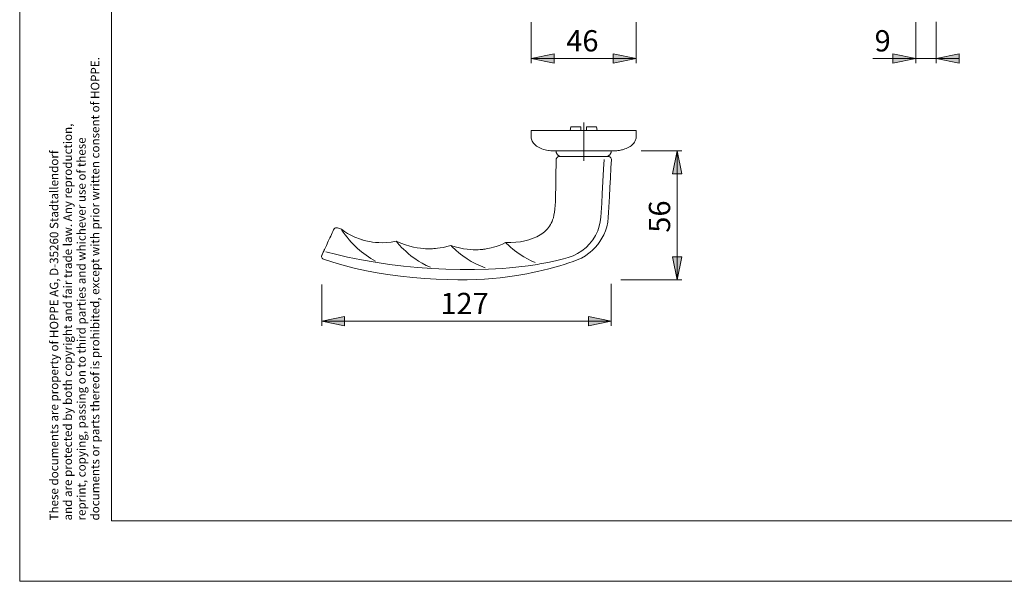
# Model space of a CAD drawing. Units: inches. Extents: x 0 to 420, y 0 to 301.
# Drawn here: x 0 to 216, y 0 to 123 of the extents above; entities that cross this region are included whole.
import ezdxf

# ---------------------------------------------------------------- set-up
doc = ezdxf.new("R2010")
doc.units = ezdxf.units.IN
doc.header["$MEASUREMENT"] = 0
doc.linetypes.add('AI-Linetype-13', pattern=[19.05, 15.24, -1.27, 1.27, -1.27])
doc.layers.add('Ebene 1', color=7, linetype='Continuous')

# ---------------------------------------------------------------- blocks, each defined once
blk = doc.blocks.new('block 3')
at = {"layer": 'Ebene 1'}
h = blk.add_hatch(color=7, dxfattribs=at)
h.dxf.hatch_style = 2
h.paths.add_polyline_path([(129.69, 57.05), (124.69, 56.05), (124.69, 58.05)])
h.paths.add_polyline_path([(66.21, 57.05), (71.21, 58.05), (71.21, 56.05)])
h.paths.add_polyline_path([(370.72, 57.13), (365.72, 56.13), (365.72, 58.13)])
h.paths.add_polyline_path([(307.23, 57.13), (312.23, 58.13), (312.23, 56.13)])
h.paths.add_polyline_path([(242.46, 114.66), (247.46, 115.66), (247.46, 113.66)])
h.paths.add_polyline_path([(237.96, 114.66), (232.96, 113.66), (232.96, 115.66)])
h = blk.add_hatch(color=7, dxfattribs=at)
h.dxf.hatch_style = 2
h.paths.add_polyline_path([(301.78, 114.66), (306.78, 115.66), (306.78, 113.66)])
h.paths.add_polyline_path([(324.78, 114.66), (319.78, 113.66), (319.78, 115.66)])
h.paths.add_polyline_path([(112.15, 114.66), (117.15, 115.66), (117.15, 113.66)])
h.paths.add_polyline_path([(135.15, 114.66), (130.15, 113.66), (130.15, 115.66)])
h = blk.add_hatch(color=7, dxfattribs=at)
h.dxf.hatch_style = 2
h.paths.add_polyline_path([(200.96, 114.66), (205.96, 115.66), (205.96, 113.66)])
h.paths.add_polyline_path([(196.46, 114.66), (191.46, 113.66), (191.46, 115.66)])
h = blk.add_hatch(color=7, dxfattribs=at)
h.dxf.hatch_style = 2
h.paths.add_polyline_path([(144.15, 94.39), (145.15, 89.39), (143.15, 89.39)])
h.paths.add_polyline_path([(144.15, 66.14), (143.15, 71.14), (145.15, 71.14)])
at = {"layer": 'Ebene 1', "color": 7, "lineweight": 9}
for points in [[(112.15, 122.6), (112.15, 113.66)], [(135.15, 122.6), (135.15, 113.66)], [(196.46, 122.65), (196.46, 113.66)], [(200.96, 122.67), (200.96, 113.66)], [(112.15, 114.66), (117.15, 115.66), (117.15, 113.66), (112.15, 114.66)], [(112.15, 114.66), (117.15, 115.66), (117.15, 113.66)], [(135.15, 114.66), (112.15, 114.66)], [(135.15, 114.66), (130.15, 113.66), (130.15, 115.66), (135.15, 114.66)], [(135.15, 114.66), (130.15, 113.66), (130.15, 115.66)], [(196.46, 114.66), (187.08, 114.66)], [(196.46, 114.66), (191.46, 113.66), (191.46, 115.66), (196.46, 114.66)], [(196.46, 114.66), (191.46, 113.66), (191.46, 115.66)], [(196.46, 114.66), (200.96, 114.66)], [(200.96, 114.66), (205.96, 115.66), (205.96, 113.66), (200.96, 114.66)], [(200.96, 114.66), (205.96, 115.66), (205.96, 113.66)], [(200.96, 114.66), (205.96, 114.66)], [(120.7, 98.89), (120.84, 99.64)], [(120.84, 99.64), (120.93, 99.64), (121.03, 99.64), (121.14, 99.64), (121.25, 99.64), (121.37, 99.64), (121.5, 99.64), (121.63, 99.64), (121.77, 99.64), (121.91, 99.64), (122.06, 99.64), (122.21, 99.64), (122.37, 99.64), (122.53, 99.64), (122.69, 99.64), (122.85, 99.64), (123.02, 99.64)], [(123.02, 98.89), (123.02, 99.64)], [(124.27, 99.64), (124.27, 98.89)], [(124.27, 99.64), (124.44, 99.64), (124.6, 99.64), (124.76, 99.64), (124.92, 99.64), (125.08, 99.64), (125.23, 99.64), (125.38, 99.64), (125.52, 99.64), (125.66, 99.64), (125.79, 99.64), (125.92, 99.64), (126.04, 99.64), (126.15, 99.64), (126.26, 99.64), (126.36, 99.64), (126.45, 99.64)], [(126.59, 98.89), (126.45, 99.64)], [(112.15, 98.89), (112.15, 98.89), (112.16, 98.89), (112.19, 98.89), (112.22, 98.89), (112.26, 98.89), (112.31, 98.89), (112.37, 98.89), (112.44, 98.89), (112.52, 98.89), (112.6, 98.89), (112.7, 98.89)], [(112.15, 98.89), (112.15, 97.39)], [(112.15, 97.39), (112.16, 97.17), (112.2, 96.95), (112.27, 96.73), (112.37, 96.51), (112.5, 96.28), (112.66, 96.07), (112.85, 95.85), (113.08, 95.65), (113.33, 95.45), (113.61, 95.27), (113.89, 95.11), (114.2, 94.97), (114.51, 94.84), (114.84, 94.73), (115.18, 94.63), (115.53, 94.55), (115.94, 94.48), (115.98, 94.47)], [(112.7, 98.89), (112.74, 98.89), (112.79, 98.89), (112.85, 98.89), (112.91, 98.89), (112.99, 98.89), (113.07, 98.89), (113.16, 98.89), (113.25, 98.89), (113.36, 98.89), (113.47, 98.89), (113.6, 98.89), (113.72, 98.89), (113.86, 98.89), (114, 98.89), (114.16, 98.89), (114.31, 98.89), (114.48, 98.89), (114.65, 98.89), (114.83, 98.89), (115.02, 98.89), (115.21, 98.89), (115.41, 98.89), (115.61, 98.89), (115.83, 98.89), (116.04, 98.89), (116.27, 98.89), (116.49, 98.89), (116.73, 98.89), (116.97, 98.89), (117.21, 98.89), (117.46, 98.89), (117.71, 98.89), (117.97, 98.89), (118.23, 98.89), (118.5, 98.89), (118.77, 98.89), (119.04, 98.89), (119.32, 98.89), (119.59, 98.89), (119.88, 98.89), (120.16, 98.89), (120.45, 98.89), (120.74, 98.89), (121.03, 98.89), (121.32, 98.89), (121.62, 98.89), (121.91, 98.89), (122.21, 98.89), (122.51, 98.89), (122.81, 98.89), (123.11, 98.89)], [(123.11, 98.89), (123.26, 98.89), (123.41, 98.89), (123.65, 98.89)], [(123.65, 98.89), (123.79, 98.89), (123.95, 98.89), (124.18, 98.89)], [(124.18, 98.89), (124.48, 98.89), (124.78, 98.89), (125.08, 98.89), (125.38, 98.89), (125.67, 98.89), (125.97, 98.89), (126.26, 98.89), (126.55, 98.89), (126.84, 98.89), (127.13, 98.89), (127.41, 98.89), (127.7, 98.89), (127.98, 98.89), (128.25, 98.89), (128.53, 98.89), (128.79, 98.89), (129.06, 98.89), (129.32, 98.89), (129.58, 98.89), (129.83, 98.89), (130.08, 98.89), (130.33, 98.89), (130.56, 98.89), (130.8, 98.89), (131.03, 98.89), (131.25, 98.89), (131.47, 98.89), (131.68, 98.89), (131.88, 98.89), (132.08, 98.89), (132.27, 98.89), (132.46, 98.89), (132.64, 98.89), (132.81, 98.89), (132.98, 98.89), (133.14, 98.89), (133.29, 98.89), (133.43, 98.89), (133.57, 98.89), (133.7, 98.89), (133.82, 98.89), (133.93, 98.89), (134.04, 98.89), (134.13, 98.89), (134.22, 98.89), (134.31, 98.89), (134.38, 98.89), (134.45, 98.89), (134.5, 98.89), (134.55, 98.89), (134.59, 98.89)], [(130.2, 94.39), (130.23, 94.39), (130.26, 94.39), (130.3, 94.39), (130.34, 94.39), (130.38, 94.39), (130.41, 94.39), (130.45, 94.39), (130.48, 94.4), (130.52, 94.4), (130.57, 94.4), (130.63, 94.4), (130.7, 94.41), (130.82, 94.42), (130.95, 94.43), (131.11, 94.45), (131.29, 94.47), (131.5, 94.5), (131.72, 94.54), (131.94, 94.59), (132.15, 94.64), (132.37, 94.7), (132.69, 94.81), (132.99, 94.93), (133.28, 95.06), (133.56, 95.2), (133.82, 95.36), (134.06, 95.53), (134.21, 95.65), (134.36, 95.78), (134.51, 95.93), (134.65, 96.1), (134.79, 96.29), (134.89, 96.45), (134.97, 96.62), (135.04, 96.8), (135.09, 96.99), (135.13, 97.19), (135.14, 97.39)], [(134.59, 98.89), (134.69, 98.89), (134.77, 98.89), (134.85, 98.89), (134.92, 98.89), (134.98, 98.89), (135.03, 98.89), (135.07, 98.89), (135.1, 98.89), (135.13, 98.89), (135.14, 98.89), (135.15, 98.89)], [(135.14, 97.39), (135.14, 97.39), (135.15, 97.39)], [(135.15, 98.89), (135.15, 97.39)], [(115.98, 94.47), (116.11, 94.45), (116.43, 94.42), (116.68, 94.4)], [(116.47, 94.42), (116.48, 94.42), (116.59, 94.41), (116.66, 94.4), (116.72, 94.4), (116.73, 94.4)], [(116.68, 94.4), (116.75, 94.4), (117.08, 94.39)], [(116.77, 94.4), (116.77, 94.4), (116.81, 94.4), (116.84, 94.39), (116.88, 94.39), (116.91, 94.39), (116.95, 94.39), (116.99, 94.39), (117.03, 94.39), (117.06, 94.39), (117.09, 94.39)], [(117.08, 94.39), (117.13, 94.39), (117.15, 94.39)], [(117.66, 94.39), (117.57, 94.39), (117.49, 94.39), (117.42, 94.39), (117.36, 94.39), (117.3, 94.39), (117.25, 94.39), (117.21, 94.39), (117.18, 94.39), (117.16, 94.39), (117.15, 94.39), (117.15, 94.39)], [(117.62, 94.39), (117.62, 94.04)], [(117.62, 94.04), (117.85, 93.64)], [(118.25, 93.14), (118.13, 93.13), (118.01, 93.09), (117.91, 93.04), (117.81, 92.96), (117.73, 92.87), (117.68, 92.76), (117.64, 92.65), (117.63, 92.53)], [(123.16, 94.39), (122.94, 94.39), (122.73, 94.39), (122.51, 94.39), (122.3, 94.39), (122.08, 94.39), (121.87, 94.39), (121.66, 94.39), (121.45, 94.39), (121.25, 94.39), (121.04, 94.39), (120.85, 94.39), (120.65, 94.39), (120.46, 94.39), (120.27, 94.39), (120.09, 94.39), (119.91, 94.39), (119.74, 94.39), (119.57, 94.39), (119.41, 94.39), (119.25, 94.39), (119.1, 94.39), (118.96, 94.39), (118.82, 94.39), (118.69, 94.39), (118.56, 94.39), (118.45, 94.39), (118.34, 94.39), (118.23, 94.39), (118.14, 94.39), (118.05, 94.39), (117.97, 94.39), (117.9, 94.39), (117.84, 94.39), (117.78, 94.39), (117.73, 94.39), (117.69, 94.39), (117.66, 94.39)], [(117.85, 93.64), (117.9, 93.56), (117.96, 93.48), (118.03, 93.42), (118.1, 93.35), (118.18, 93.3), (118.26, 93.25), (118.35, 93.21), (118.44, 93.18), (118.53, 93.16), (118.62, 93.14), (118.72, 93.14)], [(123.65, 93.14), (123.37, 93.14), (122.88, 93.14), (122.39, 93.14), (121.91, 93.14), (121.43, 93.14), (120.99, 93.14), (120.56, 93.14), (120.15, 93.14), (119.77, 93.14), (119.44, 93.14), (119.15, 93.14), (118.89, 93.14), (118.68, 93.14), (118.52, 93.14), (118.4, 93.14), (118.31, 93.14), (118.26, 93.14), (118.25, 93.14)], [(123.65, 94.39), (123.16, 94.39)], [(124.13, 94.39), (123.65, 94.39)], [(127.77, 93.14), (127.23, 93.14), (126.66, 93.14), (126.15, 93.14), (125.62, 93.14), (125.07, 93.14), (124.52, 93.14), (123.65, 93.14)], [(129.63, 94.39), (129.6, 94.39), (129.56, 94.39), (129.51, 94.39), (129.46, 94.39), (129.39, 94.39), (129.32, 94.39), (129.24, 94.39), (129.15, 94.39), (129.06, 94.39), (128.96, 94.39), (128.85, 94.39), (128.73, 94.39), (128.6, 94.39), (128.47, 94.39), (128.33, 94.39), (128.19, 94.39), (128.04, 94.39), (127.88, 94.39), (127.72, 94.39), (127.55, 94.39), (127.38, 94.39), (127.2, 94.39), (127.02, 94.39), (126.83, 94.39), (126.64, 94.39), (126.45, 94.39), (126.25, 94.39), (126.04, 94.39), (125.84, 94.39), (125.63, 94.39), (125.42, 94.39), (125.21, 94.39), (125, 94.39), (124.78, 94.39), (124.56, 94.39), (124.35, 94.39), (124.13, 94.39)], [(129.09, 93.14), (129.1, 93.14), (129.04, 93.14), (128.87, 93.14), (128.6, 93.14), (128.23, 93.14), (127.77, 93.14)], [(128.57, 93.14), (128.67, 93.14), (128.76, 93.16), (128.86, 93.18), (128.95, 93.21), (129.03, 93.25), (129.11, 93.3), (129.19, 93.35), (129.26, 93.42), (129.33, 93.48), (129.39, 93.56), (129.44, 93.64)], [(129.72, 92.48), (129.72, 92.61), (129.69, 92.73), (129.63, 92.84), (129.55, 92.94), (129.46, 93.03), (129.35, 93.09), (129.23, 93.13), (129.1, 93.14)], [(129.44, 93.64), (129.67, 94.04)], [(130.15, 94.39), (130.14, 94.39), (130.13, 94.39), (130.11, 94.39), (130.08, 94.39), (130.04, 94.39), (129.99, 94.39), (129.94, 94.39), (129.87, 94.39), (129.8, 94.39), (129.72, 94.39), (129.63, 94.39)], [(129.67, 94.04), (129.67, 94.39)], [(130.2, 94.39), (130.15, 94.39)], [(136.22, 94.39), (145.15, 94.39)], [(144.15, 94.39), (145.15, 89.39), (143.15, 89.39), (144.15, 94.39)], [(144.15, 94.39), (145.15, 89.39), (143.15, 89.39)], [(144.15, 66.14), (144.15, 94.39)], [(129.72, 92.48), (129.63, 90.67), (129.51, 88.48), (129.4, 86.39), (129.3, 84.4), (129.24, 83.19), (129.17, 82.02), (129.12, 80.89), (129.05, 79.79), (128.91, 78.73), (128.69, 77.77), (128.4, 76.87), (128.05, 76.02), (127.65, 75.25), (127.21, 74.54), (126.75, 73.9), (126.18, 73.23), (125.61, 72.65), (125.05, 72.16), (124.52, 71.74), (124.02, 71.4), (123.16, 70.9), (122.25, 70.48), (121.32, 70.13), (120.37, 69.82), (119.39, 69.51), (118.41, 69.21), (116, 68.54), (113.5, 67.94), (112.4, 67.7), (111.2, 67.46), (109.89, 67.23), (108.48, 67), (106.95, 66.78), (105.31, 66.58), (103.66, 66.42), (101.91, 66.29), (100.06, 66.2), (98.1, 66.15), (96.03, 66.15), (93.74, 66.19), (91.33, 66.28), (88.82, 66.43), (86.2, 66.64), (83.47, 66.92), (80.64, 67.28), (78.35, 67.63), (76, 68.07), (73.59, 68.6), (71.14, 69.23), (68.64, 69.98), (66.6, 70.67)], [(128.12, 92.47), (128.01, 90.4), (127.87, 87.66), (127.72, 84.94), (127.62, 82.91), (127.51, 80.89), (127.43, 79.87), (127.29, 78.85), (127.07, 77.85), (126.74, 76.88), (126.26, 75.86), (125.66, 74.9), (124.96, 74), (124.16, 73.2), (123.28, 72.48), (122.32, 71.87), (121.32, 71.37), (120.28, 70.99), (119.21, 70.69), (117.5, 70.29), (115.78, 69.93), (114.06, 69.6), (113.52, 69.51), (111.49, 69.2), (109.45, 68.96), (107.41, 68.76), (105.87, 68.63), (102.78, 68.44), (99.68, 68.35), (96.57, 68.36), (93.46, 68.44), (90.35, 68.59), (87.25, 68.82), (84.15, 69.12), (81.05, 69.5), (77.97, 69.96), (74.91, 70.5), (71.88, 71.12), (69.5, 71.66), (67.15, 72.24)], [(106.53, 74.29), (107.7, 74.28), (108.8, 74.34), (109.82, 74.48), (110.76, 74.67), (111.62, 74.9), (112.58, 75.23), (113.4, 75.58), (114.1, 75.96), (114.66, 76.34), (115.11, 76.7), (115.46, 77.02), (115.72, 77.31), (115.94, 77.58), (116.18, 77.92), (116.36, 78.22), (116.55, 78.57), (116.71, 78.91), (116.85, 79.29), (117, 79.74), (117.14, 80.28), (117.26, 80.92), (117.35, 81.64), (117.42, 82.48), (117.46, 83.22), (117.48, 84.08), (117.49, 85.05), (117.51, 86.11), (117.53, 87.27), (117.55, 88.49), (117.58, 89.81), (117.6, 91.21), (117.63, 92.53)], [(68.88, 77.19), (68.87, 77.16), (68.82, 77.05), (68.75, 76.91), (68.67, 76.73), (68.53, 76.43), (68.36, 76.08), (68.2, 75.72), (68.02, 75.35), (67.66, 74.57), (67.24, 73.67), (66.81, 72.75)], [(69.66, 77.52), (69.55, 77.55), (69.44, 77.55), (69.32, 77.54), (69.21, 77.51), (69.11, 77.46), (69.02, 77.39), (68.95, 77.3), (68.89, 77.2)], [(69.66, 77.52), (69.86, 77.45), (70.53, 77.2)], [(70.54, 77.2), (70.53, 77.2), (70.56, 77.15), (70.65, 77.02), (70.78, 76.82), (70.95, 76.57), (71.15, 76.28), (71.38, 75.96), (71.78, 75.44), (72.21, 74.91), (72.68, 74.38), (73.18, 73.85), (74.05, 73.02), (74.97, 72.23), (75.95, 71.5), (76.97, 70.82), (78.03, 70.21)], [(70.53, 77.2), (71.23, 76.71), (71.89, 76.3), (72.49, 75.96), (73.03, 75.69), (73.5, 75.48), (73.91, 75.31), (74.25, 75.18), (74.51, 75.08), (74.72, 75.01), (74.89, 74.95), (75.03, 74.91), (75.14, 74.88), (75.3, 74.83), (75.55, 74.76), (75.88, 74.68), (76.28, 74.58), (76.77, 74.49), (77.34, 74.4), (78, 74.32), (78.74, 74.27), (79.57, 74.26), (80.48, 74.3), (81.47, 74.4), (82.53, 74.6)], [(82.54, 74.6), (83.55, 74.14), (84.57, 73.76), (85.51, 73.48), (86.37, 73.27), (87.15, 73.13), (87.84, 73.03), (88.43, 72.98), (88.94, 72.94), (89.35, 72.93), (89.66, 72.93), (89.85, 72.93), (90.01, 72.93), (90.18, 72.93), (90.35, 72.94), (90.53, 72.95), (90.79, 72.96), (91.15, 72.99), (91.62, 73.04), (92.2, 73.12), (92.88, 73.24), (93.66, 73.42), (94.53, 73.67)], [(82.54, 74.59), (82.55, 74.58), (82.59, 74.52), (82.67, 74.43), (82.76, 74.32), (82.92, 74.13), (83.12, 73.9), (83.35, 73.65), (83.73, 73.24), (84.17, 72.81), (84.64, 72.37), (85.14, 71.92), (85.86, 71.34), (86.63, 70.78), (87.43, 70.24), (88.27, 69.74), (89.14, 69.28), (90.03, 68.86)], [(94.54, 73.67), (94.53, 73.67), (94.57, 73.63), (94.67, 73.53), (94.83, 73.37), (95.05, 73.15), (95.33, 72.89), (95.73, 72.53), (96.18, 72.14), (96.67, 71.75), (97.18, 71.36), (98.07, 70.75), (99.01, 70.17), (99.98, 69.65), (101, 69.18), (102.03, 68.76)], [(94.54, 73.67), (95.46, 73.35), (96.4, 73.1), (97.27, 72.92), (98.07, 72.81), (98.79, 72.74), (99.44, 72.71), (100.01, 72.71), (100.5, 72.72), (100.92, 72.74), (101.25, 72.77), (101.51, 72.8), (101.69, 72.82), (101.85, 72.84), (102.05, 72.87), (102.28, 72.91), (102.58, 72.96), (102.98, 73.04), (103.4, 73.14), (103.9, 73.27), (104.47, 73.44), (105.12, 73.67), (105.83, 73.96), (106.53, 74.29)], [(113.03, 69.9), (112.17, 70.29), (111.32, 70.72), (110.5, 71.18), (109.71, 71.68), (108.96, 72.21), (108.51, 72.54), (108.08, 72.88), (107.68, 73.22), (107.31, 73.55), (106.99, 73.85), (106.86, 73.97), (106.74, 74.08), (106.65, 74.17), (106.59, 74.24), (106.55, 74.28), (106.53, 74.29)], [(66.24, 71.52), (66.19, 71.4), (66.18, 71.27), (66.19, 71.14), (66.23, 71.01), (66.29, 70.9), (66.38, 70.8), (66.48, 70.72), (66.6, 70.66)], [(66.72, 72.56), (66.53, 72.15), (66.38, 71.83), (66.29, 71.62), (66.24, 71.53), (66.24, 71.53)], [(66.81, 72.75), (66.79, 72.7), (66.72, 72.56)], [(144.15, 66.14), (143.15, 71.14), (145.15, 71.14), (144.15, 66.14)], [(144.15, 66.14), (143.15, 71.14), (145.15, 71.14)], [(66.21, 65.11), (66.21, 56.05)], [(129.69, 65.21), (129.69, 56.05)], [(131.76, 66.14), (145.15, 66.14)], [(66.21, 57.05), (71.21, 58.05), (71.21, 56.05), (66.21, 57.05)], [(66.21, 57.05), (71.21, 58.05), (71.21, 56.05)], [(66.21, 57.05), (129.69, 57.05)], [(129.69, 57.05), (124.69, 56.05), (124.69, 58.05), (129.69, 57.05)], [(129.69, 57.05), (124.69, 56.05), (124.69, 58.05)]]:
    blk.add_lwpolyline(points, dxfattribs=at)
at = {"layer": 'Ebene 1', "color": 7, "linetype": 'AI-Linetype-13', "lineweight": 9}
blk.add_lwpolyline([(123.65, 92.2), (123.65, 100.59)], dxfattribs=at)
at = {"layer": 'Ebene 1', "color": 7, "char_height": 4.6702, "attachment_point": 7}
for s, insert in [('\\fArial|b0|i0|c0|p34;\\W1.00024;46', (119.83, 116.2)), ('\\fArial|b0|i0|c0|p34;\\W1.00024;9', (187.43, 116.2)), ('\\fArial|b0|i0|c0|p34;\\W1.00024;127', (92.22, 58.59))]:
    blk.add_mtext(s, dxfattribs=dict(at, insert=insert))
at = {"layer": 'Ebene 1', "color": 7, "insert": (142.61, 76.45), "char_height": 4.6702, "attachment_point": 7, "rotation": 90}
blk.add_mtext('\\fArial|b0|i0|c0|p34;\\W1.00024;56', dxfattribs=at)

msp = doc.modelspace()

# ---------------------------------------------------------------- linework, layer by layer
at = {"layer": 'Ebene 1', "color": 7, "lineweight": 9}
for points in [[(420, 0), (0, 0), (0, 297), (420, 297), (420, 0)], [(20.1, 283.45), (20.1, 13.25)], [(414.62, 13.25), (20.1, 13.25)]]:
    msp.add_lwpolyline(points, dxfattribs=at)

# ---------------------------------------------------------------- block references
at = {"layer": 'Ebene 1'}
msp.add_blockref('block 3', (0, 0), dxfattribs=at)

# ---------------------------------------------------------------- texts
at = {"layer": 'Ebene 1', "color": 7, "char_height": 1.86806, "attachment_point": 7, "rotation": 90}
for s, insert in [('\\fArial Narrow|b0|i0|c0|p34;\\W1.00056;documents or parts thereof is prohibited, except with prior written consent of HOPPE.', (17.46, 13.34)), ('\\fArial Narrow|b0|i0|c0|p34;\\W1.00055;and are protected by both copyright and fair trade law. Any reproduction, ', (11.46, 13.34)), ('\\fArial Narrow|b0|i0|c0|p34;\\W1.0006;reprint, copying, passing on to third parties and whichever use of these ', (14.46, 13.34)), ('\\fArial Narrow|b0|i0|c0|p34;\\W1.00039;These documents are property of HOPPE AG, D-35260 Stadtallendorf', (8.46, 13.34))]:
    msp.add_mtext(s, dxfattribs=dict(at, insert=insert))

doc.saveas('drawing.dxf')
